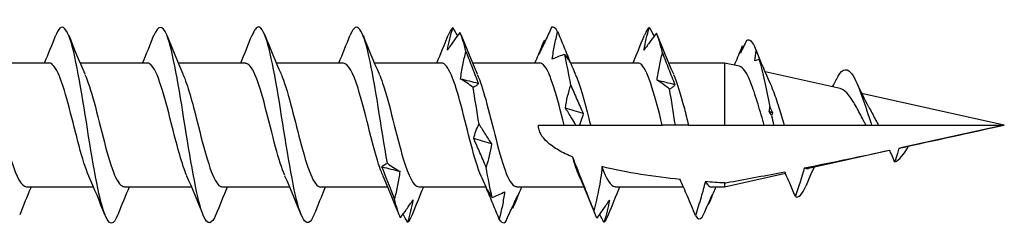
# Model space of a CAD drawing. Units: millimetres. Extents: x 1852 to 2170, y 1271 to 1631.
# Drawn here: x 2000 to 2020, y 1370 to 1375 of the extents above; entities that cross this region are included whole.
import ezdxf

# ---------------------------------------------------------------- set-up
doc = ezdxf.new("R2010")
doc.units = ezdxf.units.MM
doc.layers.add('Part', color=7, linetype='Continuous', lineweight=25)

msp = doc.modelspace()

# ---------------------------------------------------------------- linework, layer by layer
at = {"layer": 'Part'}
for p, q in [((2000.525, 1373.745), (1999.155, 1373.745)), ((2002.525, 1373.745), (2001.155, 1373.745)), ((2004.525, 1373.745), (2003.155, 1373.745)), ((2006.525, 1373.745), (2005.155, 1373.745)), ((2008.525, 1373.745), (2007.155, 1373.745)), ((2010.525, 1373.745), (2009.155, 1373.745)), ((2012.525, 1373.745), (2011.155, 1373.745)), ((2014.292, 1373.745), (2013.155, 1373.745)), ((2014.292, 1373.745), (2014.292, 1372.48)), ((2014.597, 1373.678), (2014.292, 1373.745)), ((2016.652, 1373.222), (2015.12, 1373.562)), ((2019.998, 1372.48), (2017.089, 1373.125)), ((2010.498, 1372.48), (2011.025, 1372.48)), ((2011.025, 1372.48), (2011.263, 1372.48)), ((2011.263, 1372.48), (2011.336, 1372.48)), ((2011.336, 1372.48), (2011.56, 1372.48)), ((2011.56, 1372.48), (2013.025, 1372.48)), ((2013.292, 1372.48), (2013.025, 1372.48)), ((2013.56, 1372.48), (2013.292, 1372.48)), ((2013.56, 1372.48), (2014.292, 1372.48)), ((2014.292, 1372.48), (2015.104, 1372.48)), ((2015.104, 1372.48), (2015.292, 1372.48)), ((2015.292, 1372.48), (2015.513, 1372.48)), ((2015.513, 1372.48), (2017.176, 1372.48)), ((2017.176, 1372.48), (2017.292, 1372.48)), ((2017.292, 1372.48), (2017.429, 1372.48)), ((2017.429, 1372.48), (2019.998, 1372.48)), ((2019.998, 1372.48), (2017.891, 1372.013)), ((2017.661, 1371.962), (2016.004, 1371.595)), ((2015.537, 1371.491), (2014.292, 1371.215)), ((2001.429, 1371.215), (2000.06, 1371.215)), ((2003.429, 1371.215), (2002.06, 1371.215)), ((2005.429, 1371.215), (2004.06, 1371.215)), ((2007.429, 1371.215), (2006.06, 1371.215)), ((2009.429, 1371.215), (2008.06, 1371.215)), ((2011.429, 1371.215), (2010.06, 1371.215)), ((2013.456, 1371.215), (2012.06, 1371.215)), ((2014.292, 1371.215), (2014.028, 1371.215)), ((2014.292, 1371.298), (2014.292, 1371.215))]:
    msp.add_line(p, q, dxfattribs=at)
for points, knots in [([(2001.924, 1370.654), (2001.882, 1370.547), (2001.84, 1370.485), (2001.798, 1370.481), (2001.673, 1370.467), (2001.548, 1370.963), (2001.423, 1371.683), (2001.298, 1372.403), (2001.173, 1373.304), (2001.048, 1373.869), (2000.923, 1374.434), (2000.798, 1374.629), (2000.673, 1374.342), (2000.669, 1374.333), (2000.665, 1374.323), (2000.661, 1374.313)], [35.716094, 35.716094, 35.716094, 35.716094, 36.111679, 36.111679, 36.111679, 37.289132, 37.289132, 37.289132, 38.466585, 38.466585, 38.466585, 39.644038, 39.644038, 39.644038, 39.682129, 39.682129, 39.682129, 39.682129]), ([(2003.924, 1370.655), (2003.84, 1370.449), (2003.756, 1370.427), (2003.672, 1370.622), (2003.547, 1370.913), (2003.422, 1371.667), (2003.297, 1372.452), (2003.172, 1373.237), (2003.047, 1374.006), (2002.922, 1374.317), (2002.835, 1374.533), (2002.748, 1374.519), (2002.661, 1374.306)], [29.432909, 29.432909, 29.432909, 29.432909, 30.224414, 30.224414, 30.224414, 31.401867, 31.401867, 31.401867, 32.57932, 32.57932, 32.57932, 33.398944, 33.398944, 33.398944, 33.398944]), ([(2007.42, 1371.702), (2007.295, 1372.425), (2007.17, 1373.324), (2007.045, 1373.884), (2006.92, 1374.443), (2006.795, 1374.629), (2006.67, 1374.334), (2006.667, 1374.327), (2006.664, 1374.32), (2006.661, 1374.313)], [18.449883, 18.449883, 18.449883, 18.449883, 19.627336, 19.627336, 19.627336, 20.804789, 20.804789, 20.804789, 20.832573, 20.832573, 20.832573, 20.832573]), ([(2005.924, 1370.648), (2005.923, 1370.645), (2005.922, 1370.642), (2005.92, 1370.64), (2005.796, 1370.333), (2005.671, 1370.502), (2005.546, 1371.052), (2005.421, 1371.601), (2005.296, 1372.497), (2005.171, 1373.226), (2005.046, 1373.954), (2004.921, 1374.471), (2004.796, 1374.48), (2004.751, 1374.483), (2004.706, 1374.421), (2004.661, 1374.306)], [23.149724, 23.149724, 23.149724, 23.149724, 23.159695, 23.159695, 23.159695, 24.337148, 24.337148, 24.337148, 25.514601, 25.514601, 25.514601, 26.692054, 26.692054, 26.692054, 27.115759, 27.115759, 27.115759, 27.115759]), ([(2008.646, 1374.009), (2008.657, 1374.083), (2008.673, 1374.159), (2008.71, 1374.312), (2008.732, 1374.389), (2008.755, 1374.467)], [0, 0, 0, 0, 0.02923679, 0.02923679, 0.05844304, 0.05844304, 0.05844304, 0.05844304]), ([(2008.9, 1374.367), (2008.858, 1374.312), (2008.816, 1374.254), (2008.731, 1374.135), (2008.689, 1374.073), (2008.646, 1374.009)], [0, 0, 0, 0, 0.03516626, 0.03516626, 0.0704022, 0.0704022, 0.0704022, 0.0704022]), ([(2010.769, 1374.475), (2010.728, 1374.387), (2010.686, 1374.297), (2010.601, 1374.114), (2010.558, 1374.021), (2010.515, 1373.927)], [0, 0, 0, 0, 0.03516626, 0.03516626, 0.0704022, 0.0704022, 0.0704022, 0.0704022]), ([(2010.782, 1373.823), (2010.794, 1373.916), (2010.81, 1374.01), (2010.847, 1374.197), (2010.869, 1374.29), (2010.892, 1374.383)], [0, 0, 0, 0, 0.02923679, 0.02923679, 0.05844304, 0.05844304, 0.05844304, 0.05844304]), ([(2010.892, 1374.383), (2010.934, 1374.282), (2010.976, 1374.18), (2011.06, 1373.974), (2011.103, 1373.87), (2011.146, 1373.765)], [0, 0, 0, 0, 0.03516626, 0.03516626, 0.0704022, 0.0704022, 0.0704022, 0.0704022]), ([(2012.652, 1374.006), (2012.664, 1374.082), (2012.68, 1374.159), (2012.717, 1374.314), (2012.738, 1374.392), (2012.762, 1374.471)], [0, 0, 0, 0, 0.02923679, 0.02923679, 0.05844304, 0.05844304, 0.05844304, 0.05844304]), ([(2012.906, 1374.354), (2012.865, 1374.3), (2012.823, 1374.244), (2012.738, 1374.128), (2012.695, 1374.068), (2012.652, 1374.006)], [0, 0, 0, 0, 0.03516626, 0.03516626, 0.0704022, 0.0704022, 0.0704022, 0.0704022]), ([(2010.515, 1373.927), (2010.527, 1373.971), (2010.543, 1374.017), (2010.58, 1374.111), (2010.601, 1374.159), (2010.625, 1374.209)], [0, 0, 0, 0, 0.02923679, 0.02923679, 0.05844304, 0.05844304, 0.05844304, 0.05844304]), ([(2008.913, 1373.418), (2008.924, 1373.513), (2008.94, 1373.608), (2008.977, 1373.796), (2008.999, 1373.889), (2009.022, 1373.981)], [0, 0, 0, 0, 0.02923679, 0.02923679, 0.05844304, 0.05844304, 0.05844304, 0.05844304]), ([(2009.022, 1373.981), (2009.064, 1373.872), (2009.106, 1373.762), (2009.191, 1373.544), (2009.233, 1373.435), (2009.276, 1373.326)], [0, 0, 0, 0, 0.03516626, 0.03516626, 0.0704022, 0.0704022, 0.0704022, 0.0704022]), ([(2012.919, 1373.393), (2012.931, 1373.488), (2012.947, 1373.583), (2012.984, 1373.77), (2013.005, 1373.863), (2013.029, 1373.954)], [0, 0, 0, 0, 0.02923679, 0.02923679, 0.05844304, 0.05844304, 0.05844304, 0.05844304]), ([(2013.029, 1373.954), (2013.07, 1373.845), (2013.112, 1373.736), (2013.197, 1373.518), (2013.24, 1373.409), (2013.283, 1373.301)], [0, 0, 0, 0, 0.03516626, 0.03516626, 0.0704022, 0.0704022, 0.0704022, 0.0704022]), ([(2001.332, 1371.44), (2001.201, 1371.739), (2001.07, 1372.317), (2000.938, 1372.82), (2000.801, 1373.347), (2000.663, 1373.744), (2000.525, 1373.745)], [36.733208, 36.733208, 36.733208, 36.733208, 37.970812, 37.970812, 37.970812, 39.269908, 39.269908, 39.269908, 39.269908]), ([(2003.332, 1371.444), (2003.235, 1371.669), (2003.137, 1372.034), (2003.04, 1372.421), (2002.9, 1372.977), (2002.76, 1373.527), (2002.619, 1373.69), (2002.588, 1373.726), (2002.556, 1373.743), (2002.525, 1373.741)], [30.450023, 30.450023, 30.450023, 30.450023, 31.369223, 31.369223, 31.369223, 32.689541, 32.689541, 32.689541, 32.986723, 32.986723, 32.986723, 32.986723]), ([(2005.332, 1371.448), (2005.269, 1371.591), (2005.205, 1371.792), (2005.141, 1372.029), (2005.001, 1372.549), (2004.861, 1373.192), (2004.721, 1373.513), (2004.656, 1373.663), (2004.59, 1373.736), (2004.525, 1373.736)], [24.166837, 24.166837, 24.166837, 24.166837, 24.767634, 24.767634, 24.767634, 26.087952, 26.087952, 26.087952, 26.703538, 26.703538, 26.703538, 26.703538]), ([(2007.332, 1371.444), (2007.302, 1371.51), (2007.272, 1371.589), (2007.242, 1371.681), (2007.102, 1372.113), (2006.962, 1372.785), (2006.822, 1373.232), (2006.723, 1373.549), (2006.624, 1373.733), (2006.525, 1373.739)], [17.883652, 17.883652, 17.883652, 17.883652, 18.166045, 18.166045, 18.166045, 19.486363, 19.486363, 19.486363, 20.420352, 20.420352, 20.420352, 20.420352]), ([(2009.332, 1371.44), (2009.196, 1371.749), (2009.06, 1372.362), (2008.924, 1372.876), (2008.791, 1373.378), (2008.658, 1373.741), (2008.525, 1373.745)], [11.600467, 11.600467, 11.600467, 11.600467, 12.884774, 12.884774, 12.884774, 14.137167, 14.137167, 14.137167, 14.137167]), ([(2011.025, 1372.48), (2010.885, 1373.037), (2010.745, 1373.568), (2010.605, 1373.706), (2010.578, 1373.732), (2010.551, 1373.744), (2010.525, 1373.742)], [6.283185, 6.283185, 6.283185, 6.283185, 7.603503, 7.603503, 7.603503, 7.853982, 7.853982, 7.853982, 7.853982]), ([(2011.037, 1373.92), (2010.995, 1373.909), (2010.953, 1373.895), (2010.868, 1373.863), (2010.825, 1373.844), (2010.782, 1373.823)], [0, 0, 0, 0, 0.03516626, 0.03516626, 0.0704022, 0.0704022, 0.0704022, 0.0704022]), ([(2011.146, 1373.765), (2011.134, 1373.788), (2011.119, 1373.812), (2011.081, 1373.863), (2011.06, 1373.891), (2011.037, 1373.92)], [0, 0, 0, 0, 0.02923679, 0.02923679, 0.05844304, 0.05844304, 0.05844304, 0.05844304]), ([(2013.025, 1372.48), (2012.885, 1373.037), (2012.745, 1373.568), (2012.605, 1373.706), (2012.578, 1373.732), (2012.551, 1373.744), (2012.525, 1373.742)], [0, 0, 0, 0, 1.320318, 1.320318, 1.320318, 1.570796, 1.570796, 1.570796, 1.570796]), ([(2005.252, 1373.52), (2005.382, 1373.224), (2005.512, 1372.656), (2005.642, 1372.156), (2005.782, 1371.622), (2005.921, 1371.216), (2006.06, 1371.215)], [-26.098645, -26.098645, -26.098645, -26.098645, -24.873782, -24.873782, -24.873782, -23.561945, -23.561945, -23.561945, -23.561945]), ([(2015.104, 1372.48), (2015.095, 1372.512), (2015.085, 1372.545), (2015.032, 1372.726), (2014.988, 1372.874), (2014.901, 1373.15), (2014.858, 1373.275), (2014.778, 1373.466), (2014.742, 1373.537), (2014.669, 1373.639), (2014.633, 1373.67), (2014.597, 1373.678)], [0.2488148, 0.2488148, 0.2488148, 0.2488148, 0.258883, 0.258883, 0.3055385, 0.3055385, 0.3532042, 0.3532042, 0.3938311, 0.3938311, 0.4352283, 0.4352283, 0.4352283, 0.4352283]), ([(2016.574, 1373.407), (2016.67, 1373.607), (2016.767, 1373.663), (2016.864, 1373.554), (2017.001, 1373.4), (2017.138, 1372.945), (2017.275, 1372.533), (2017.281, 1372.515), (2017.287, 1372.498), (2017.292, 1372.48)], [1.669127, 1.669127, 1.669127, 1.669127, 2.581022, 2.581022, 2.581022, 3.871532, 3.871532, 3.871532, 3.926991, 3.926991, 3.926991, 3.926991]), ([(1999.252, 1373.517), (1999.281, 1373.454), (1999.31, 1373.379), (1999.338, 1373.292), (1999.478, 1372.864), (1999.618, 1372.193), (1999.759, 1371.741), (1999.859, 1371.417), (1999.959, 1371.228), (2000.06, 1371.221)], [-44.948201, -44.948201, -44.948201, -44.948201, -44.678549, -44.678549, -44.678549, -43.358231, -43.358231, -43.358231, -42.411501, -42.411501, -42.411501, -42.411501]), ([(2001.252, 1373.513), (2001.315, 1373.373), (2001.377, 1373.177), (2001.44, 1372.947), (2001.58, 1372.429), (2001.72, 1371.784), (2001.86, 1371.457), (2001.927, 1371.301), (2001.993, 1371.224), (2002.06, 1371.225)], [-38.665016, -38.665016, -38.665016, -38.665016, -38.07696, -38.07696, -38.07696, -36.756642, -36.756642, -36.756642, -36.128316, -36.128316, -36.128316, -36.128316]), ([(2003.252, 1373.516), (2003.349, 1373.295), (2003.445, 1372.937), (2003.541, 1372.555), (2003.681, 1372), (2003.821, 1371.445), (2003.961, 1371.275), (2003.994, 1371.236), (2004.027, 1371.218), (2004.06, 1371.22)], [-32.38183, -32.38183, -32.38183, -32.38183, -31.475371, -31.475371, -31.475371, -30.155053, -30.155053, -30.155053, -29.84513, -29.84513, -29.84513, -29.84513]), ([(2007.252, 1373.518), (2007.276, 1373.466), (2007.3, 1373.405), (2007.323, 1373.336), (2007.464, 1372.926), (2007.604, 1372.256), (2007.744, 1371.79), (2007.849, 1371.439), (2007.955, 1371.227), (2008.06, 1371.22)], [-19.81546, -19.81546, -19.81546, -19.81546, -19.592511, -19.592511, -19.592511, -18.272193, -18.272193, -18.272193, -17.27876, -17.27876, -17.27876, -17.27876]), ([(2009.167, 1373.248), (2009.125, 1373.282), (2009.083, 1373.312), (2008.998, 1373.369), (2008.956, 1373.394), (2008.913, 1373.418)], [0, 0, 0, 0, 0.03516626, 0.03516626, 0.0704022, 0.0704022, 0.0704022, 0.0704022]), ([(2009.276, 1373.326), (2009.265, 1373.31), (2009.249, 1373.295), (2009.212, 1373.268), (2009.19, 1373.257), (2009.167, 1373.248)], [0, 0, 0, 0, 0.02923679, 0.02923679, 0.05844304, 0.05844304, 0.05844304, 0.05844304]), ([(2009.252, 1373.513), (2009.31, 1373.385), (2009.367, 1373.209), (2009.425, 1373.001), (2009.565, 1372.494), (2009.705, 1371.841), (2009.845, 1371.493), (2009.917, 1371.315), (2009.988, 1371.225), (2010.06, 1371.225)], [-13.532275, -13.532275, -13.532275, -13.532275, -12.990922, -12.990922, -12.990922, -11.670604, -11.670604, -11.670604, -10.995574, -10.995574, -10.995574, -10.995574]), ([(2011.252, 1373.515), (2011.344, 1373.306), (2011.435, 1372.975), (2011.526, 1372.614), (2011.537, 1372.57), (2011.549, 1372.525), (2011.56, 1372.48)], [-7.2490892, -7.2490892, -7.2490892, -7.2490892, -6.3893328, -6.3893328, -6.3893328, -6.2831853, -6.2831853, -6.2831853, -6.2831853]), ([(2013.173, 1373.211), (2013.132, 1373.246), (2013.09, 1373.279), (2013.005, 1373.34), (2012.962, 1373.368), (2012.919, 1373.393)], [0, 0, 0, 0, 0.03516626, 0.03516626, 0.0704022, 0.0704022, 0.0704022, 0.0704022]), ([(2013.252, 1373.513), (2013.327, 1373.345), (2013.401, 1373.099), (2013.475, 1372.815), (2013.503, 1372.706), (2013.531, 1372.593), (2013.56, 1372.48)], [-0.9659039, -0.9659039, -0.9659039, -0.9659039, -0.2679788, -0.2679788, -0.2679788, 0, 0, 0, 0]), ([(2015.223, 1373.329), (2015.24, 1373.291), (2015.257, 1373.25), (2015.316, 1373.097), (2015.358, 1372.973), (2015.438, 1372.722), (2015.475, 1372.601), (2015.513, 1372.48)], [0.0725015, 0.0725015, 0.0725015, 0.0725015, 0.0908656, 0.0908656, 0.1348267, 0.1348267, 0.1730236, 0.1730236, 0.1730236, 0.1730236]), ([(2011.05, 1372.827), (2011.061, 1372.908), (2011.077, 1372.988), (2011.114, 1373.143), (2011.136, 1373.22), (2011.159, 1373.294)], [0, 0, 0, 0, 0.02923679, 0.02923679, 0.05844304, 0.05844304, 0.05844304, 0.05844304]), ([(2011.159, 1373.294), (2011.201, 1373.196), (2011.243, 1373.098), (2011.327, 1372.906), (2011.37, 1372.811), (2011.413, 1372.717)], [0, 0, 0, 0, 0.03516626, 0.03516626, 0.0704022, 0.0704022, 0.0704022, 0.0704022]), ([(2013.283, 1373.301), (2013.271, 1373.282), (2013.255, 1373.265), (2013.218, 1373.235), (2013.197, 1373.222), (2013.173, 1373.211)], [0, 0, 0, 0, 0.02923679, 0.02923679, 0.05844304, 0.05844304, 0.05844304, 0.05844304]), ([(2017.176, 1372.48), (2017.165, 1372.5), (2017.155, 1372.52), (2017.095, 1372.634), (2017.047, 1372.728), (2016.951, 1372.904), (2016.904, 1372.984), (2016.808, 1373.117), (2016.761, 1373.166), (2016.694, 1373.209), (2016.673, 1373.218), (2016.652, 1373.222)], [0.0542074, 0.0542074, 0.0542074, 0.0542074, 0.0609736, 0.0609736, 0.0927901, 0.0927901, 0.1255223, 0.1255223, 0.1591876, 0.1591876, 0.1743864, 0.1743864, 0.1743864, 0.1743864]), ([(2011.263, 1372.48), (2011.235, 1372.529), (2011.206, 1372.577), (2011.135, 1372.694), (2011.093, 1372.762), (2011.05, 1372.827)], [0.01136801, 0.01136801, 0.01136801, 0.01136801, 0.03516626, 0.03516626, 0.0704022, 0.0704022, 0.0704022, 0.0704022]), ([(2011.413, 1372.717), (2011.401, 1372.662), (2011.386, 1372.609), (2011.357, 1372.531), (2011.347, 1372.506), (2011.336, 1372.48)], [0, 0, 0, 0, 0.02923679, 0.02923679, 0.04420877, 0.04420877, 0.04420877, 0.04420877]), ([(2017.225, 1372.867), (2017.234, 1372.851), (2017.243, 1372.835), (2017.295, 1372.741), (2017.337, 1372.658), (2017.397, 1372.542), (2017.413, 1372.511), (2017.429, 1372.48)], [0.25679841, 0.25679841, 0.25679841, 0.25679841, 0.26322869, 0.26322869, 0.29218489, 0.29218489, 0.30270797, 0.30270797, 0.30270797, 0.30270797]), ([(2009.18, 1372.204), (2009.192, 1372.257), (2009.207, 1372.309), (2009.245, 1372.407), (2009.266, 1372.455), (2009.289, 1372.5)], [0, 0, 0, 0, 0.02923679, 0.02923679, 0.05844304, 0.05844304, 0.05844304, 0.05844304]), ([(2009.289, 1372.5), (2009.331, 1372.428), (2009.373, 1372.359), (2009.458, 1372.224), (2009.5, 1372.158), (2009.543, 1372.095)], [0, 0, 0, 0, 0.03516626, 0.03516626, 0.0704022, 0.0704022, 0.0704022, 0.0704022]), ([(2011.198, 1371.826), (2011.096, 1371.868), (2010.997, 1371.916), (2010.831, 1372.013), (2010.741, 1372.075), (2010.629, 1372.181), (2010.583, 1372.233), (2010.534, 1372.321), (2010.521, 1372.352), (2010.503, 1372.416), (2010.498, 1372.448), (2010.498, 1372.48)], [1.77828081, 1.77828081, 1.77828081, 1.77828081, 1.80931147, 1.80931147, 1.83721982, 1.83721982, 1.85653555, 1.85653555, 1.86619342, 1.86619342, 1.87585129, 1.87585129, 1.87585129, 1.87585129]), ([(2009.434, 1371.62), (2009.392, 1371.719), (2009.35, 1371.818), (2009.266, 1372.013), (2009.223, 1372.109), (2009.18, 1372.204)], [0, 0, 0, 0, 0.03516626, 0.03516626, 0.0704022, 0.0704022, 0.0704022, 0.0704022]), ([(2009.543, 1372.095), (2009.532, 1372.013), (2009.516, 1371.932), (2009.479, 1371.774), (2009.457, 1371.696), (2009.434, 1371.62)], [0, 0, 0, 0, 0.02923679, 0.02923679, 0.05844304, 0.05844304, 0.05844304, 0.05844304]), ([(2017.763, 1371.732), (2017.744, 1371.778), (2017.723, 1371.826), (2017.688, 1371.904), (2017.673, 1371.936), (2017.658, 1371.967)], [-0.0304981, -0.0304981, -0.0304981, -0.0304981, -0.01518871, -0.01518871, -0.0049048, -0.0049048, -0.0049048, -0.0049048]), ([(2017.853, 1372.009), (2017.841, 1371.971), (2017.829, 1371.933), (2017.801, 1371.843), (2017.781, 1371.786), (2017.763, 1371.732)], [-0.02817484, -0.02817484, -0.02817484, -0.02817484, -0.01712881, -0.01712881, 0, 0, 0, 0]), ([(2011.63, 1370.735), (2011.567, 1370.895), (2011.509, 1371.043), (2011.337, 1371.474), (2011.271, 1371.637), (2011.198, 1371.826)], [-0.09894545, -0.09894545, -0.09894545, -0.09894545, -0.06114635, -0.06114635, 0, 0, 0, 0]), ([(2007.674, 1371.536), (2007.662, 1371.441), (2007.646, 1371.346), (2007.609, 1371.157), (2007.588, 1371.064), (2007.564, 1370.972)], [0, 0, 0, 0, 0.02923679, 0.02923679, 0.05844304, 0.05844304, 0.05844304, 0.05844304]), ([(2011.794, 1371.633), (2011.783, 1371.474), (2011.758, 1371.31), (2011.7, 1371.016), (2011.665, 1370.873), (2011.63, 1370.735)], [-0.08972428, -0.08972428, -0.08972428, -0.08972428, -0.04264417, -0.04264417, 0, 0, 0, 0]), ([(2014.292, 1371.298), (2014.33, 1371.305), (2014.368, 1371.312), (2014.777, 1371.385), (2015.149, 1371.455), (2015.521, 1371.527)], [2.6153122, 2.6153122, 2.6153122, 2.6153122, 2.6259608, 2.6259608, 2.7312104, 2.7312104, 2.7312104, 2.7312104]), ([(2015.738, 1371.02), (2015.702, 1371.11), (2015.663, 1371.203), (2015.591, 1371.37), (2015.556, 1371.45), (2015.521, 1371.527)], [-0.0593345, -0.0593345, -0.0593345, -0.0593345, -0.02980362, -0.02980362, -0.00440691, -0.00440691, -0.00440691, -0.00440691]), ([(2015.924, 1371.607), (2015.898, 1371.516), (2015.869, 1371.422), (2015.809, 1371.232), (2015.773, 1371.123), (2015.738, 1371.02)], [-0.05976584, -0.05976584, -0.05976584, -0.05976584, -0.03268491, -0.03268491, 0, 0, 0, 0]), ([(2013.7, 1370.632), (2013.647, 1370.764), (2013.592, 1370.898), (2013.489, 1371.142), (2013.439, 1371.257), (2013.387, 1371.37)], [-0.08799674, -0.08799674, -0.08799674, -0.08799674, -0.04506031, -0.04506031, -0.00774306, -0.00774306, -0.00774306, -0.00774306]), ([(2013.903, 1371.325), (2013.876, 1371.219), (2013.846, 1371.111), (2013.779, 1370.884), (2013.74, 1370.756), (2013.7, 1370.632)], [-0.07067762, -0.07067762, -0.07067762, -0.07067762, -0.03887067, -0.03887067, 0, 0, 0, 0]), ([(2013.903, 1371.325), (2013.908, 1371.317), (2013.913, 1371.309), (2013.954, 1371.244), (2013.991, 1371.215), (2014.028, 1371.215)], [0.15011603, 0.15011603, 0.15011603, 0.15011603, 0.15649723, 0.15649723, 0.20482889, 0.20482889, 0.20482889, 0.20482889]), ([(2009.701, 1370.562), (2009.659, 1370.662), (2009.617, 1370.763), (2009.533, 1370.968), (2009.49, 1371.071), (2009.447, 1371.174)], [0, 0, 0, 0, 0.03516626, 0.03516626, 0.0704022, 0.0704022, 0.0704022, 0.0704022]), ([(2009.447, 1371.174), (2009.459, 1371.149), (2009.474, 1371.123), (2009.512, 1371.067), (2009.533, 1371.037), (2009.556, 1371.005)], [0, 0, 0, 0, 0.02923679, 0.02923679, 0.05844304, 0.05844304, 0.05844304, 0.05844304]), ([(2009.556, 1371.005), (2009.598, 1371.019), (2009.64, 1371.036), (2009.725, 1371.074), (2009.768, 1371.095), (2009.811, 1371.119)], [0, 0, 0, 0, 0.03516626, 0.03516626, 0.0704022, 0.0704022, 0.0704022, 0.0704022]), ([(2009.811, 1371.119), (2009.799, 1371.026), (2009.783, 1370.933), (2009.746, 1370.748), (2009.724, 1370.655), (2009.701, 1370.562)], [0, 0, 0, 0, 0.02923679, 0.02923679, 0.05844304, 0.05844304, 0.05844304, 0.05844304]), ([(2007.687, 1370.589), (2007.728, 1370.646), (2007.77, 1370.704), (2007.855, 1370.824), (2007.898, 1370.887), (2007.941, 1370.951)], [0, 0, 0, 0, 0.03516626, 0.03516626, 0.0704022, 0.0704022, 0.0704022, 0.0704022]), ([(2007.941, 1370.951), (2007.929, 1370.877), (2007.913, 1370.801), (2007.876, 1370.65), (2007.855, 1370.573), (2007.831, 1370.495)], [0, 0, 0, 0, 0.02923679, 0.02923679, 0.05844304, 0.05844304, 0.05844304, 0.05844304]), ([(2009.823, 1370.49), (2009.865, 1370.58), (2009.907, 1370.671), (2009.992, 1370.857), (2010.035, 1370.951), (2010.078, 1371.047)], [0, 0, 0, 0, 0.03516626, 0.03516626, 0.0704022, 0.0704022, 0.0704022, 0.0704022]), ([(2010.078, 1371.047), (2010.066, 1371.005), (2010.05, 1370.961), (2010.013, 1370.872), (2009.992, 1370.825), (2009.968, 1370.778)], [0, 0, 0, 0, 0.02923679, 0.02923679, 0.05844304, 0.05844304, 0.05844304, 0.05844304]), ([(2011.693, 1370.577), (2011.735, 1370.635), (2011.777, 1370.695), (2011.862, 1370.819), (2011.904, 1370.883), (2011.947, 1370.949), (2011.947, 1370.949), (2011.947, 1370.949)], [0, 0, 0, 0, 0.03516626, 0.03516626, 0.07037329, 0.07037329, 0.0704022, 0.0704022, 0.0704022, 0.0704022]), ([(2011.947, 1370.949), (2011.936, 1370.876), (2011.92, 1370.802), (2011.883, 1370.653), (2011.861, 1370.577), (2011.838, 1370.501)], [0, 0, 0, 0, 0.02923679, 0.02923679, 0.05844304, 0.05844304, 0.05844304, 0.05844304])]:
    msp.add_open_spline(points, degree=3, knots=knots, dxfattribs=at)
for points in [[(2008.755, 1374.467), (2008.724, 1374.444), (2008.692, 1374.391), (2008.661, 1374.313)], [(2008.755, 1374.467), (2008.786, 1374.411), (2008.817, 1374.355), (2008.848, 1374.298)], [(2009.022, 1373.981), (2008.981, 1374.151), (2008.941, 1374.283), (2008.9, 1374.367)], [(2010.892, 1374.383), (2010.851, 1374.462), (2010.81, 1374.493), (2010.769, 1374.475)], [(2012.762, 1374.471), (2012.728, 1374.45), (2012.695, 1374.397), (2012.661, 1374.313)], [(2012.762, 1374.471), (2012.794, 1374.412), (2012.826, 1374.352), (2012.858, 1374.291)], [(2013.029, 1373.954), (2012.988, 1374.128), (2012.947, 1374.264), (2012.906, 1374.354)], [(2000.429, 1373.745), (2000.509, 1373.933), (2000.586, 1374.123), (2000.661, 1374.313)], [(2000.924, 1374.313), (2001.029, 1374.046), (2001.138, 1373.78), (2001.252, 1373.521)], [(2002.429, 1373.745), (2002.509, 1373.933), (2002.586, 1374.123), (2002.661, 1374.313)], [(2002.924, 1374.313), (2003.029, 1374.046), (2003.138, 1373.78), (2003.252, 1373.521)], [(2004.429, 1373.745), (2004.509, 1373.933), (2004.586, 1374.123), (2004.661, 1374.313)], [(2004.924, 1374.313), (2005.029, 1374.046), (2005.138, 1373.78), (2005.252, 1373.521)], [(2006.429, 1373.745), (2006.509, 1373.933), (2006.586, 1374.123), (2006.661, 1374.313)], [(2006.924, 1374.313), (2007.029, 1374.046), (2007.138, 1373.78), (2007.252, 1373.521)], [(2008.429, 1373.745), (2008.509, 1373.933), (2008.586, 1374.123), (2008.661, 1374.313)], [(2008.924, 1374.313), (2009.029, 1374.046), (2009.138, 1373.78), (2009.252, 1373.521)], [(2010.625, 1374.209), (2010.63, 1374.205), (2010.634, 1374.201), (2010.639, 1374.196)], [(2012.429, 1373.745), (2012.509, 1373.933), (2012.586, 1374.123), (2012.661, 1374.313)], [(2012.924, 1374.313), (2013.029, 1374.046), (2013.138, 1373.78), (2013.252, 1373.521)], [(2014.743, 1374.203), (2014.702, 1374.119), (2014.66, 1374.033), (2014.618, 1373.946)], [(2014.743, 1374.203), (2014.759, 1374.215), (2014.776, 1374.219), (2014.792, 1374.216)], [(2014.792, 1374.216), (2014.841, 1374.203), (2014.89, 1374.127), (2014.939, 1373.999)], [(2010.429, 1373.745), (2010.476, 1373.856), (2010.522, 1373.967), (2010.567, 1374.078)], [(2011.068, 1373.955), (2011.128, 1373.809), (2011.189, 1373.664), (2011.252, 1373.521)], [(2014.495, 1373.7), (2014.544, 1373.812), (2014.591, 1373.926), (2014.638, 1374.039)], [(2014.618, 1373.946), (2014.629, 1373.994), (2014.644, 1374.043), (2014.662, 1374.094)], [(2014.638, 1374.039), (2014.646, 1374.059), (2014.654, 1374.077), (2014.662, 1374.094)], [(2014.662, 1374.094), (2014.668, 1374.088), (2014.674, 1374.081), (2014.68, 1374.075)], [(2014.91, 1373.789), (2014.917, 1373.859), (2014.927, 1373.929), (2014.939, 1373.999)], [(2014.931, 1374.02), (2015.024, 1373.787), (2015.12, 1373.555), (2015.223, 1373.329)], [(2014.939, 1373.999), (2014.97, 1373.923), (2015, 1373.846), (2015.031, 1373.769)], [(2011.159, 1373.294), (2011.118, 1373.529), (2011.077, 1373.742), (2011.037, 1373.92)], [(2014.999, 1373.818), (2014.97, 1373.809), (2014.94, 1373.799), (2014.91, 1373.789)], [(2014.999, 1373.818), (2015.073, 1373.567), (2015.146, 1373.216), (2015.22, 1372.848)], [(2015.031, 1373.769), (2015.022, 1373.784), (2015.011, 1373.801), (2014.999, 1373.818)], [(2009.276, 1373.326), (2009.155, 1373.358), (2009.034, 1373.388), (2008.913, 1373.418)], [(2013.283, 1373.301), (2013.162, 1373.332), (2013.04, 1373.363), (2012.919, 1373.393)], [(2016.498, 1373.256), (2016.524, 1373.308), (2016.549, 1373.361), (2016.574, 1373.414)], [(2016.991, 1373.337), (2017.064, 1373.174), (2017.141, 1373.013), (2017.225, 1372.867)], [(2009.289, 1372.5), (2009.248, 1372.756), (2009.208, 1373.012), (2009.167, 1373.248)], [(2013.292, 1372.48), (2013.253, 1372.73), (2013.213, 1372.979), (2013.173, 1373.211)], [(2011.413, 1372.717), (2011.292, 1372.754), (2011.171, 1372.791), (2011.05, 1372.827)], [(2015.205, 1372.752), (2015.209, 1372.784), (2015.214, 1372.816), (2015.22, 1372.848)], [(2015.27, 1372.732), (2015.248, 1372.739), (2015.227, 1372.746), (2015.205, 1372.752)], [(2015.254, 1372.674), (2015.238, 1372.7), (2015.221, 1372.726), (2015.205, 1372.752)], [(2015.22, 1372.848), (2015.236, 1372.809), (2015.253, 1372.771), (2015.27, 1372.732)], [(2015.27, 1372.732), (2015.265, 1372.713), (2015.26, 1372.693), (2015.254, 1372.674)], [(2015.254, 1372.674), (2015.267, 1372.609), (2015.28, 1372.545), (2015.292, 1372.48)], [(2017.853, 1372.009), (2018.586, 1372.167), (2019.305, 1372.327), (2019.998, 1372.48)], [(2009.543, 1372.095), (2009.422, 1372.131), (2009.301, 1372.168), (2009.18, 1372.204)], [(2015.924, 1371.607), (2016.507, 1371.723), (2017.087, 1371.844), (2017.658, 1371.967)], [(2017.763, 1371.732), (2017.858, 1371.755), (2017.952, 1371.888), (2018.046, 1372.049)], [(2017.853, 1372.009), (2017.865, 1372.009), (2017.878, 1372.01), (2017.891, 1372.013)], [(2011.332, 1371.44), (2011.288, 1371.541), (2011.243, 1371.674), (2011.198, 1371.826)], [(2007.31, 1371.627), (2007.333, 1371.659), (2007.372, 1371.685), (2007.42, 1371.702)], [(2007.31, 1371.627), (2007.431, 1371.596), (2007.552, 1371.566), (2007.674, 1371.536)], [(2007.564, 1370.972), (2007.47, 1371.219), (2007.385, 1371.439), (2007.31, 1371.627)], [(2007.42, 1371.702), (2007.503, 1371.637), (2007.588, 1371.581), (2007.674, 1371.536)], [(2009.556, 1371.005), (2009.516, 1371.178), (2009.475, 1371.388), (2009.434, 1371.62)], [(2011.794, 1371.633), (2011.882, 1371.371), (2011.971, 1371.228), (2012.06, 1371.224)], [(2013.387, 1371.37), (2012.88, 1371.422), (2012.3, 1371.503), (2011.794, 1371.633)], [(2015.924, 1371.607), (2015.951, 1371.593), (2015.977, 1371.589), (2016.004, 1371.595)], [(2016.12, 1371.62), (2016.063, 1371.494), (2016.007, 1371.364), (2015.953, 1371.234)], [(2001.661, 1370.648), (2001.555, 1370.914), (2001.447, 1371.18), (2001.332, 1371.44)], [(2003.661, 1370.648), (2003.555, 1370.914), (2003.447, 1371.18), (2003.332, 1371.44)], [(2005.661, 1370.648), (2005.555, 1370.914), (2005.447, 1371.18), (2005.332, 1371.44)], [(2007.661, 1370.648), (2007.555, 1370.914), (2007.447, 1371.18), (2007.332, 1371.44)], [(2009.489, 1371.074), (2009.438, 1371.197), (2009.386, 1371.319), (2009.332, 1371.44)], [(2011.661, 1370.648), (2011.555, 1370.914), (2011.447, 1371.18), (2011.332, 1371.44)], [(2014.292, 1371.298), (2014.161, 1371.306), (2014.031, 1371.315), (2013.903, 1371.325)], [(2000.155, 1371.215), (2000.076, 1371.028), (1999.999, 1370.838), (1999.924, 1370.648)], [(2002.155, 1371.215), (2002.076, 1371.028), (2001.999, 1370.838), (2001.924, 1370.648)], [(2004.155, 1371.215), (2004.076, 1371.028), (2003.999, 1370.838), (2003.924, 1370.648)], [(2006.155, 1371.215), (2006.076, 1371.028), (2005.999, 1370.838), (2005.924, 1370.648)], [(2008.155, 1371.215), (2008.076, 1371.028), (2007.999, 1370.838), (2007.924, 1370.648)], [(2010.155, 1371.215), (2010.115, 1371.119), (2010.075, 1371.023), (2010.036, 1370.926)], [(2012.155, 1371.215), (2012.076, 1371.028), (2011.999, 1370.838), (2011.924, 1370.648)], [(2014.113, 1371.215), (2014.078, 1371.133), (2014.044, 1371.05), (2014.011, 1370.967)], [(2015.738, 1371.02), (2015.81, 1370.982), (2015.882, 1371.066), (2015.953, 1371.236)], [(2007.687, 1370.589), (2007.646, 1370.673), (2007.605, 1370.804), (2007.564, 1370.972)], [(2013.841, 1370.599), (2013.907, 1370.747), (2013.974, 1370.899), (2014.042, 1371.053)], [(2014.042, 1371.053), (2014.022, 1370.99), (2013.994, 1370.924), (2013.961, 1370.855)], [(2009.968, 1370.778), (2009.965, 1370.78), (2009.962, 1370.783), (2009.959, 1370.785)], [(2011.693, 1370.577), (2011.672, 1370.617), (2011.651, 1370.671), (2011.63, 1370.735)], [(2013.961, 1370.855), (2013.959, 1370.856), (2013.958, 1370.857), (2013.956, 1370.859)], [(2007.831, 1370.495), (2007.801, 1370.55), (2007.77, 1370.605), (2007.739, 1370.661)], [(2007.924, 1370.648), (2007.893, 1370.571), (2007.862, 1370.519), (2007.831, 1370.495)], [(2009.823, 1370.49), (2009.783, 1370.465), (2009.742, 1370.489), (2009.701, 1370.562)], [(2011.838, 1370.501), (2011.809, 1370.552), (2011.779, 1370.604), (2011.75, 1370.656)], [(2011.924, 1370.648), (2011.895, 1370.576), (2011.866, 1370.526), (2011.838, 1370.501)], [(2013.7, 1370.632), (2013.747, 1370.559), (2013.794, 1370.548), (2013.841, 1370.599)]]:
    msp.add_open_spline(points, degree=3, dxfattribs=at)

doc.saveas('drawing.dxf')
